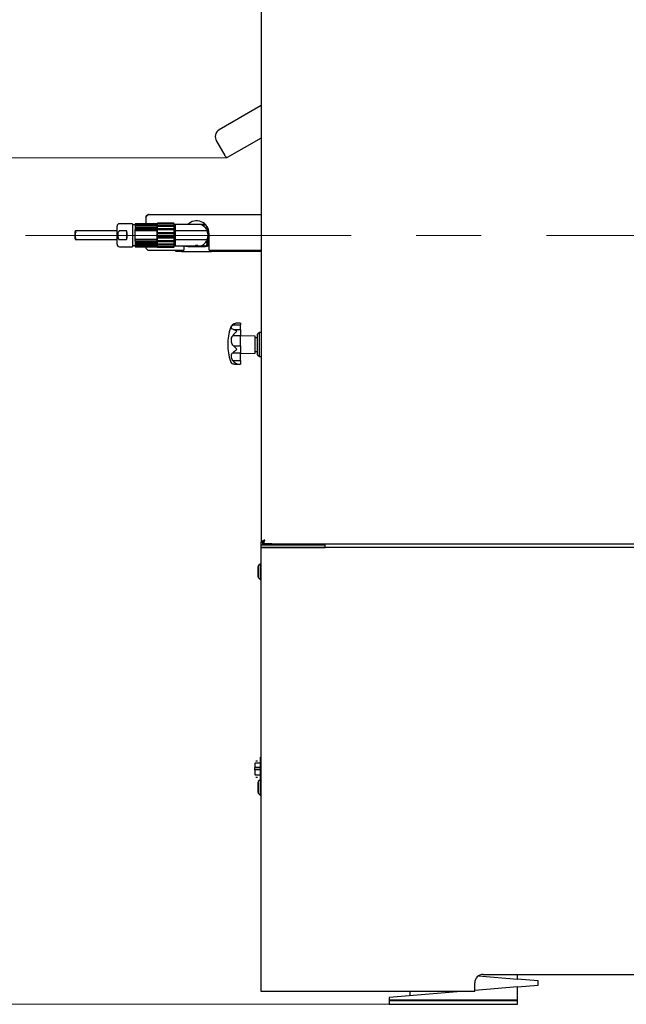
# Model space of a CAD drawing. Units: millimetres. Extents: x 20 to 410, y 10 to 287.
# Drawn here: x 351 to 375, y 210 to 248 of the extents above; entities that cross this region are included whole.
import ezdxf

# ---------------------------------------------------------------- set-up
doc = ezdxf.new("R2010")
doc.units = ezdxf.units.MM
doc.linetypes.add('CENTERX2', pattern=[20.32, 12.7, -2.54, 2.54, -2.54])
doc.styles.add('SLDTEXTSTYLE0', font='TXT', dxfattribs={"width": 0.605})
doc.dimstyles.new('SLDDIMSTYLE1', dxfattribs={"dimtxt": 3.85, "dimasz": 3.302, "dimexe": 0, "dimexo": 0.0625, "dimgap": 0.9625, "dimtad": 1, "dimdec": 3, "dimlfac": 30, "dimrnd": 1e-09, "dimzin": 12, "dimdsep": 46, "dimtxsty": 'SLDTEXTSTYLE0', "dimsah": 1, "dimcen": 0.09, "dimadec": 0, "dimazin": 3, "dimtfac": 1, "dimtdec": 3, "dimtofl": 0, "dimtmove": 0, "dimatfit": 3, "dimfxl": 1, "dimfrac": 2, "dimtolj": 1, "dimtzin": 12, "dimarcsym": 0})

# ---------------------------------------------------------------- blocks, each defined once
blk = doc.blocks.new('_D_12')
at = {"color": 7, "linetype": 'Continuous', "lineweight": 18}
for p, q in [((359.042, 242.616), (341.573, 242.616)), ((342.573, 242.616), (342.573, 209.582)), ((365.382, 209.582), (341.573, 209.582))]:
    blk.add_line(p, q, dxfattribs=at)
for points in [[(342.573, 242.616), (342.065, 239.314), (343.081, 239.314)], [(342.573, 209.582), (343.081, 212.884), (342.065, 212.884)]]:
    blk.add_solid(points, dxfattribs=at)
at = {"color": 7, "linetype": 'Continuous', "lineweight": 18, "insert": (337.61, 222.482), "char_height": 3.85, "attachment_point": 1, "rotation": 90, "style": 'SLDTEXTSTYLE0'}
blk.add_mtext('991', dxfattribs=at)

msp = doc.modelspace()

# ---------------------------------------------------------------- linework, layer by layer
at = {"color": 7, "linetype": 'Continuous', "lineweight": 25}
for p, q in [((360.381992, 255.982357), (360.381992, 227.618048)), ((360.381992, 244.659608), (358.749077, 243.716844)), ((358.643914, 243.271228), (358.968914, 242.708312)), ((360.381992, 243.389438), (359.061257, 242.626911)), ((359.031361, 242.633811), (359.041823, 242.615691)), ((359.053102, 242.622203), (359.041823, 242.615691)), ((359.0514, 242.62515), (359.053102, 242.622203)), ((359.061257, 242.626911), (359.053102, 242.622203)), ((355.882583, 240.276789), (355.882583, 240.048456)), ((356.015917, 240.410123), (360.381992, 240.410123)), ((354.765917, 239.248456), (354.765917, 239.948456)), ((355.365917, 240.048456), (354.865917, 240.048456)), ((355.365917, 240.048456), (355.365917, 239.148456)), ((355.465917, 239.998456), (355.365917, 239.998456)), ((356.325917, 240.048456), (355.465917, 240.048456)), ((355.465917, 240.048456), (355.465917, 240.044846)), ((356.325917, 240.044846), (355.465917, 240.044846)), ((355.465917, 240.044846), (355.465917, 240.037381)), ((355.465917, 240.037381), (356.325917, 240.037381)), ((355.465917, 240.037381), (355.465917, 239.99847)), ((356.325917, 239.99847), (355.465917, 239.99847)), ((355.465917, 239.99847), (355.465917, 239.976976)), ((355.465917, 239.976976), (356.325917, 239.976976)), ((355.465917, 239.976976), (355.465917, 239.903846)), ((356.325917, 239.903846), (355.465917, 239.903846)), ((355.465917, 239.903846), (355.465917, 239.870915)), ((355.465917, 239.870915), (356.325917, 239.870915)), ((355.465917, 239.870915), (355.465917, 239.828173)), ((355.465917, 239.765123), (355.465917, 239.828173)), ((356.325917, 239.828173), (355.465917, 239.828173)), ((356.325917, 240.048456), (356.325917, 240.044846)), ((356.325917, 240.044846), (356.325917, 240.037381)), ((356.325917, 240.037381), (356.325917, 239.99847)), ((356.325917, 239.99847), (356.325917, 239.976976)), ((356.325917, 239.976976), (356.325917, 239.903846)), ((356.332583, 239.931789), (356.325917, 239.931789)), ((356.325917, 239.903846), (356.325917, 239.870915)), ((356.325917, 239.870915), (356.325917, 239.828173)), ((356.325917, 239.828173), (356.325917, 239.765123)), ((356.34925, 240.065123), (356.332583, 240.048456)), ((356.332583, 240.044846), (356.332583, 240.048456)), ((356.332583, 240.037381), (356.332583, 240.044846)), ((356.332583, 239.99847), (356.332583, 240.037381)), ((356.332583, 239.976976), (356.332583, 239.99847)), ((356.332583, 239.903846), (356.332583, 239.976976)), ((356.332583, 239.870915), (356.332583, 239.903846)), ((356.332583, 239.772387), (356.332583, 239.870915)), ((356.982583, 240.065123), (356.34925, 240.065123)), ((356.34925, 240.065123), (356.34925, 240.06412)), ((356.982583, 240.06412), (356.34925, 240.06412)), ((356.34925, 240.046496), (356.34925, 240.025578)), ((356.34925, 240.046496), (356.982583, 240.046496)), ((356.982583, 240.025578), (356.34925, 240.025578)), ((356.34925, 239.974832), (356.34925, 239.935518)), ((356.34925, 239.974832), (356.982583, 239.974832)), ((356.982583, 239.935518), (356.34925, 239.935518)), ((356.34925, 239.857771), (356.34925, 239.804805)), ((356.34925, 239.857771), (356.982583, 239.857771)), ((356.982583, 239.804805), (356.34925, 239.804805)), ((356.99925, 240.048456), (356.982583, 240.065123)), ((356.982583, 240.06412), (356.982583, 240.065123)), ((356.982583, 240.025578), (356.982583, 240.046496)), ((356.982583, 239.974832), (356.988775, 239.974912)), ((356.982583, 239.935518), (356.982583, 239.974832)), ((356.982583, 239.804805), (356.982583, 239.857771)), ((356.995669, 239.975002), (356.99925, 239.976976)), ((356.99925, 240.048456), (356.99925, 240.044846)), ((356.99925, 240.037381), (356.99925, 240.044846)), ((356.99925, 240.037381), (356.99925, 239.99847)), ((356.99925, 239.976976), (356.99925, 239.99847)), ((356.99925, 239.976976), (356.99925, 239.903846)), ((357.032583, 239.973456), (356.99925, 239.973456)), ((356.99925, 239.870915), (356.99925, 239.903846)), ((356.99925, 239.870915), (356.99925, 239.772387)), ((358.035884, 240.015123), (357.032583, 240.015123)), ((357.032583, 240.015123), (357.032583, 239.832769)), ((357.032583, 239.832769), (357.032583, 239.765123)), ((357.819706, 240.021789), (357.527411, 240.021789)), ((357.532583, 240.026789), (358.19925, 240.026789)), ((358.204422, 240.021789), (357.912127, 240.021789)), ((358.273637, 239.936356), (358.27425, 239.926789)), ((358.29425, 239.736407), (358.29425, 239.900713)), ((358.29925, 239.890877), (358.29925, 239.719791)), ((353.123487, 239.742988), (353.123487, 239.453925)), ((353.132666, 239.760119), (353.132666, 239.747884)), ((353.132666, 239.449028), (353.132666, 239.436793)), ((353.148778, 239.764218), (353.148778, 239.754814)), ((353.148778, 239.442098), (353.148778, 239.432694)), ((354.765917, 239.765123), (353.163079, 239.765123)), ((353.163079, 239.431789), (354.765917, 239.431789)), ((355.132583, 239.768423), (354.865917, 239.768423)), ((354.865917, 239.428489), (355.132583, 239.428489)), ((355.132583, 239.768423), (355.132583, 239.428489)), ((355.465917, 239.431789), (355.465917, 239.765123)), ((356.325917, 239.765123), (355.465917, 239.765123)), ((356.325917, 239.431789), (355.465917, 239.431789)), ((355.465917, 239.368739), (355.465917, 239.431789)), ((356.325917, 239.765123), (356.325917, 239.431789)), ((356.325917, 239.431789), (356.325917, 239.368739)), ((356.332583, 239.731992), (356.332583, 239.772387)), ((356.332583, 239.61995), (356.332583, 239.731992)), ((356.332583, 239.576962), (356.332583, 239.61995)), ((356.332583, 239.464921), (356.332583, 239.576962)), ((356.332583, 239.424525), (356.332583, 239.464921)), ((356.332583, 239.325997), (356.332583, 239.424525)), ((356.34925, 239.709433), (356.34925, 239.649202)), ((356.34925, 239.709433), (356.982583, 239.709433)), ((356.982583, 239.649202), (356.34925, 239.649202)), ((356.34925, 239.54771), (356.34925, 239.487479)), ((356.34925, 239.54771), (356.982583, 239.54771)), ((356.982583, 239.487479), (356.34925, 239.487479)), ((356.982583, 239.649202), (356.982583, 239.709433)), ((356.982583, 239.487479), (356.982583, 239.54771)), ((356.99925, 239.731992), (356.99925, 239.772387)), ((356.99925, 239.731992), (356.99925, 239.61995)), ((356.99925, 239.576962), (356.99925, 239.61995)), ((356.99925, 239.576962), (356.99925, 239.464921)), ((356.99925, 239.424525), (356.99925, 239.464921)), ((356.99925, 239.424525), (356.99925, 239.325997)), ((357.032583, 239.765123), (357.032583, 239.431789)), ((358.283915, 239.765123), (357.032583, 239.765123)), ((357.032583, 239.431789), (358.283915, 239.431789)), ((357.032583, 239.431789), (357.032583, 239.364143)), ((358.29425, 239.248456), (358.29425, 239.460505)), ((358.29925, 239.477121), (358.29925, 239.160123)), ((358.34925, 239.493456), (358.303495, 239.493456)), ((358.305775, 239.693456), (358.348963, 239.693456)), ((358.34925, 239.676789), (358.34925, 239.043456)), ((354.865917, 239.148456), (355.365917, 239.148456)), ((355.365917, 239.198456), (355.465917, 239.198456)), ((356.325917, 239.368739), (355.465917, 239.368739)), ((355.465917, 239.368739), (355.465917, 239.325997)), ((356.325917, 239.325997), (355.465917, 239.325997)), ((355.465917, 239.325997), (355.465917, 239.293066)), ((355.465917, 239.293066), (356.325917, 239.293066)), ((355.465917, 239.293066), (355.465917, 239.219937)), ((356.325917, 239.219937), (355.465917, 239.219937)), ((355.465917, 239.219937), (355.465917, 239.198442)), ((355.465917, 239.198442), (356.325917, 239.198442)), ((355.465917, 239.198442), (355.465917, 239.159531)), ((356.325917, 239.159531), (355.465917, 239.159531)), ((355.465917, 239.159531), (355.465917, 239.152066)), ((355.465917, 239.152066), (356.325917, 239.152066)), ((355.465917, 239.152066), (355.465917, 239.148456)), ((355.465917, 239.148456), (356.325917, 239.148456)), ((355.882583, 239.148456), (355.882583, 239.143456)), ((356.325917, 239.368739), (356.325917, 239.325997)), ((356.325917, 239.325997), (356.325917, 239.293066)), ((356.325917, 239.293066), (356.325917, 239.219937)), ((356.325917, 239.265123), (356.332583, 239.265123)), ((356.325917, 239.219937), (356.325917, 239.198442)), ((356.325917, 239.198442), (356.325917, 239.159531)), ((356.325917, 239.159531), (356.325917, 239.152066)), ((356.325917, 239.152066), (356.325917, 239.148456)), ((356.332583, 239.293066), (356.332583, 239.325997)), ((356.332583, 239.219937), (356.332583, 239.293066)), ((356.336165, 239.22191), (356.332583, 239.219937)), ((356.332583, 239.198442), (356.332583, 239.219937)), ((356.332583, 239.159531), (356.332583, 239.198442)), ((356.332583, 239.152066), (356.332583, 239.159531)), ((356.332583, 239.148456), (356.332583, 239.152066)), ((356.332583, 239.148456), (356.34925, 239.131789)), ((356.34925, 239.22208), (356.343058, 239.222)), ((356.34925, 239.392108), (356.982583, 239.392108)), ((356.34925, 239.392108), (356.34925, 239.339141)), ((356.982583, 239.339141), (356.34925, 239.339141)), ((356.34925, 239.261394), (356.982583, 239.261394)), ((356.34925, 239.261394), (356.34925, 239.22208)), ((356.982583, 239.22208), (356.34925, 239.22208)), ((356.34925, 239.171334), (356.982583, 239.171334)), ((356.34925, 239.171334), (356.34925, 239.150416)), ((356.982583, 239.150416), (356.34925, 239.150416)), ((356.34925, 239.132792), (356.982583, 239.132792)), ((356.34925, 239.132792), (356.34925, 239.131789)), ((356.34925, 239.131789), (356.982583, 239.131789)), ((356.982583, 239.339141), (356.982583, 239.392108)), ((356.982583, 239.22208), (356.982583, 239.261394)), ((356.982583, 239.150416), (356.982583, 239.171334)), ((356.982583, 239.131789), (356.99925, 239.148456)), ((356.982583, 239.131789), (356.982583, 239.132792)), ((356.99925, 239.293066), (356.99925, 239.325997)), ((356.99925, 239.293066), (356.99925, 239.219937)), ((356.99925, 239.223456), (357.032583, 239.223456)), ((356.99925, 239.198442), (356.99925, 239.219937)), ((356.99925, 239.198442), (356.99925, 239.159531)), ((356.99925, 239.152066), (356.99925, 239.159531)), ((356.99925, 239.152066), (356.99925, 239.148456)), ((357.032583, 239.364143), (357.032583, 239.181789)), ((357.032583, 239.181789), (358.035884, 239.181789)), ((357.382583, 239.043456), (357.382583, 239.181789)), ((357.432583, 239.160123), (357.432583, 239.181789)), ((358.29925, 239.160123), (357.432583, 239.160123)), ((357.520917, 239.165123), (358.210917, 239.165123)), ((357.821265, 239.198456), (357.910568, 239.198456)), ((356.015917, 239.010123), (357.34925, 239.010123)), ((357.04925, 239.010123), (357.04925, 238.976789)), ((357.04925, 238.976789), (357.245316, 238.976789)), ((357.282583, 238.960123), (358.44925, 238.960123)), ((358.382583, 239.010123), (360.381992, 239.010123)), ((358.486518, 238.976789), (360.381992, 238.976789)), ((359.279973, 236.097016), (359.581992, 236.097016)), ((359.440431, 236.16569), (359.432907, 236.165575)), ((359.581992, 236.165691), (359.440777, 236.165691)), ((359.581992, 236.165691), (359.581992, 236.097016)), ((359.581992, 235.923936), (359.581992, 236.097016)), ((359.279973, 235.69118), (359.581992, 235.69118)), ((359.30329, 235.923936), (359.581992, 235.923936)), ((359.581992, 235.923936), (359.581992, 235.69118)), ((359.581992, 235.28579), (359.581992, 235.69118)), ((360.148659, 235.665691), (359.581992, 235.675582)), ((360.148659, 234.999024), (360.148659, 235.665691)), ((360.248659, 235.599024), (360.148659, 235.599024)), ((360.315326, 235.799024), (360.248659, 235.732357)), ((360.248659, 234.932357), (360.248659, 235.732357)), ((360.381992, 235.799024), (360.315326, 235.799024)), ((360.315326, 234.865691), (360.315326, 235.799024)), ((359.30329, 235.28579), (359.581992, 235.28579)), ((359.581992, 235.28579), (359.581992, 235.015143)), ((359.279973, 235.015143), (359.581992, 235.015143)), ((359.581992, 234.708873), (359.581992, 235.015143)), ((359.581992, 234.989133), (360.148659, 234.999024)), ((360.148659, 235.065691), (360.248659, 235.065691)), ((360.248659, 234.932357), (360.315326, 234.865691)), ((360.315326, 234.865691), (360.381992, 234.865691)), ((359.279973, 234.708873), (359.581992, 234.708873)), ((359.352172, 234.561744), (359.581992, 234.561744)), ((359.581992, 234.708873), (359.581992, 234.561744)), ((360.381992, 227.515691), (360.381992, 227.618048)), ((360.381992, 227.618048), (360.448659, 227.618048)), ((360.381992, 227.515691), (362.881992, 227.515691)), ((360.381992, 227.415691), (360.381992, 227.515691)), ((360.431992, 227.549024), (360.431992, 227.515691)), ((360.431992, 227.549024), (360.451027, 227.549024)), ((360.451016, 227.549024), (360.451016, 227.615691)), ((360.451016, 227.549024), (360.456905, 227.549024)), ((360.80708, 227.549024), (360.456905, 227.549024)), ((360.80708, 227.549024), (393.379635, 227.549024)), ((360.831992, 227.515691), (360.831992, 227.549024)), ((361.031992, 227.549024), (361.031992, 227.515691)), ((361.365326, 227.549024), (361.365326, 227.515691)), ((362.881992, 227.415691), (362.881992, 227.515691)), ((360.381992, 227.415691), (362.881992, 227.415691)), ((360.381992, 210.082357), (360.381992, 227.415691)), ((393.581992, 227.415691), (360.381992, 227.415691)), ((360.346992, 226.765691), (360.271992, 226.690691)), ((360.381992, 226.765691), (360.346992, 226.765691)), ((360.346992, 226.765691), (360.346992, 226.605477)), ((360.271992, 226.665691), (360.268659, 226.665691)), ((360.268659, 226.376222), (360.268659, 226.665691)), ((360.268659, 226.265691), (360.268659, 226.376222)), ((360.271992, 226.690691), (360.271992, 226.57053)), ((360.271992, 226.57053), (360.271992, 226.240691)), ((360.346992, 226.605477), (360.346992, 226.165691)), ((360.268659, 226.265691), (360.271992, 226.265691)), ((360.271992, 226.240691), (360.346992, 226.165691)), ((360.346992, 226.165691), (360.381992, 226.165691)), ((360.238376, 219.078191), (360.176992, 219.078191)), ((360.219326, 219.097241), (360.219326, 219.078191)), ((360.381992, 219.233455), (360.355326, 219.233455)), ((360.355326, 218.349024), (360.355326, 219.233455)), ((360.143659, 218.986921), (360.143659, 218.828697)), ((360.143659, 218.825352), (360.143659, 218.828697)), ((360.143659, 218.814201), (360.143659, 218.825352)), ((360.355326, 218.817896), (360.143659, 218.814201)), ((360.143659, 218.727026), (360.143659, 218.814201)), ((360.143659, 218.727343), (360.143659, 218.546655)), ((360.355326, 218.999621), (360.156359, 218.999621)), ((360.156359, 218.533955), (360.355326, 218.533955)), ((360.176992, 218.453191), (360.238376, 218.453191)), ((360.219326, 218.453191), (360.219326, 218.434141)), ((360.346992, 218.349024), (360.271992, 218.274024)), ((360.381992, 218.349024), (360.346992, 218.349024)), ((360.346992, 218.349024), (360.346992, 217.749024)), ((360.271992, 218.249024), (360.268659, 218.249024)), ((360.268659, 217.849024), (360.268659, 218.249024)), ((360.271992, 218.274024), (360.271992, 217.824024)), ((360.268659, 217.849024), (360.271992, 217.849024)), ((360.271992, 217.824024), (360.346992, 217.749024)), ((360.346992, 217.749024), (360.381992, 217.749024)), ((368.862656, 210.692302), (370.381992, 210.565691)), ((369.048659, 210.749024), (391.581992, 210.749024)), ((370.381992, 210.565691), (370.381992, 210.749024)), ((368.715326, 210.082357), (368.715326, 210.415691)), ((370.381992, 210.265691), (368.715326, 210.126802)), ((371.181992, 210.499024), (370.381992, 210.565691)), ((370.381992, 210.265691), (371.181992, 210.332357)), ((370.381992, 209.739024), (370.381992, 210.265691)), ((371.181992, 210.332357), (371.181992, 210.499024)), ((368.715326, 210.082357), (360.381992, 210.082357)), ((368.181992, 210.082357), (365.381992, 209.849024)), ((365.381992, 209.849024), (365.381992, 209.739024)), ((366.181992, 210.082357), (366.181992, 209.915691)), ((370.381992, 209.739024), (365.381992, 209.739024)), ((365.381992, 209.732357), (370.381992, 209.732357)), ((365.381992, 209.732357), (365.381992, 209.582357)), ((365.381992, 209.582357), (370.381992, 209.582357)), ((370.381992, 209.582357), (370.381992, 209.732357))]:
    msp.add_line(p, q, dxfattribs=at)
at = {"color": 7, "linetype": 'CENTERX2', "lineweight": 18}
msp.add_line((351.190809, 239.582357), (404.991806, 239.582357), dxfattribs=at)
at = {"color": 7, "linetype": 'Continuous', "lineweight": 25, "flags": 128}
for points in [[(359.061257, 242.626911), (359.053501, 242.625022), (359.043802, 242.627088), (359.032531, 242.63303), (359.020123, 242.642619), (359.007054, 242.655488), (358.993826, 242.671142), (358.980948, 242.688978), (358.968914, 242.708312)], [(360.355326, 218.821522), (360.255419, 218.82333), (360.143659, 218.825352)], [(360.156359, 218.829161), (360.29137, 218.826835), (360.355326, 218.825732)], [(360.355326, 218.731757), (360.262414, 218.73012), (360.156359, 218.72825)]]:
    msp.add_lwpolyline(points, dxfattribs=at)
at = {"color": 7, "linetype": 'Continuous', "lineweight": 25}
for centre, radius, start, end in [((358.919707, 243.44136), 0.324047, 121.7732098, 211.6697049), ((354.865917, 239.948456), 0.1, 90, 180), ((357.865917, 239.676789), 0.483333, 0, 135.572996), ((357.865917, 239.595956), 0.428333, 78.1250992, 101.8749008), ((358.19925, 239.926789), 0.075, 66.4112584, 153.1359493), ((358.19925, 239.926789), 0.075, 294.6759754, 0), ((353.206483, 239.598456), 0.166667, 107.8104125, 119.8663766), ((353.206483, 239.598456), 0.166667, 240.1336234, 252.1895875), ((353.166124, 239.598456), 0.166667, 90.5980504, 95.9736739), ((353.166124, 239.598456), 0.166667, 264.0263261, 269.4019496), ((354.715917, 239.598456), 0.45, 337.8083934, 22.1916066), ((357.865917, 239.598456), 0.45, 338.2615392, 21.7384608), ((358.39925, 239.593456), 0.083333, 126.8698977, 180), ((358.39925, 239.593456), 0.083333, 180, 233.1301023), ((354.865917, 239.248456), 0.1, 180, 270), ((356.015917, 239.143456), 0.133333, 180, 270), ((357.34925, 239.043456), 0.033333, 270, 0), ((357.520917, 239.248456), 0.083333, 233.1301024, 270), ((357.865917, 239.595956), 0.428333, 255.2230487, 284.7769513), ((357.865917, 239.595956), 0.4, 263.590796, 276.409204), ((358.19925, 239.260123), 0.075, 199.8696632, 0), ((358.210917, 239.248456), 0.083333, 270, 0), ((358.19925, 239.260123), 0.075, 0, 69.8399029), ((358.382583, 239.043456), 0.033333, 180, 270), ((357.282583, 239.010123), 0.05, 180, 270), ((358.44925, 239.010123), 0.05, 270, 0), ((361.137659, 235.332357), 2.055667, 161.5334773, 198.4665227), ((359.440777, 235.899024), 0.266667, 97.7440639, 161.5334794), ((359.440777, 234.765691), 0.266667, 198.4665206, 216.0147859), ((360.156359, 218.986921), 0.0127, 90, 180), ((360.156359, 218.546655), 0.0127, 180, 270), ((369.048659, 210.415691), 0.333333, 90, 180)]:
    msp.add_arc(centre, radius, start, end, dxfattribs=at)
for centre, major_axis, ratio, start_param, end_param in [((352.966156, 239.598456), (0.315938, 0), 0.527529435, 0.884281857, 1.04952972), ((352.966156, 239.598456), (0.315938, 0), 0.527529435, 5.233655587, 5.39890345), ((353.23337, 239.598456), (0, 0.166667), 0.633824212, 0.68651447, 2.455078184), ((353.163079, 239.598456), (0, 0.166667), 0.750352495, 0.114599244, 0.245653535), ((353.163079, 239.598456), (0, 0.166667), 0.750352495, 2.895939119, 3.026993409), ((353.145309, 239.598456), (0, 0.166667), 0.2, 5.972334968, 6.178925028), ((353.145309, 239.598456), (0, 0.166667), 0.2, 3.245852932, 3.452442993), ((353.163079, 239.598456), (0, 0.166667), 0.750352495, 6.272747358, 6.356432676), ((353.163079, 239.598456), (0, 0.166667), 0.750352495, 3.068345285, 3.152030602)]:
    msp.add_ellipse(centre, major_axis=major_axis, ratio=ratio, start_param=start_param, end_param=end_param, dxfattribs=at)
for points, knots in [([(355.882583, 240.276789), (355.893903, 240.294588), (355.916553, 240.330202), (355.950532, 240.37483), (355.983672, 240.404629), (356.005455, 240.40834), (356.015917, 240.410123)], [0, 0, 0, 0, 0.2546508968, 0.5095425906, 0.7644355361, 1, 1, 1, 1]), ([(356.34925, 240.06412), (356.344417, 240.058886), (356.337691, 240.051603), (356.333705, 240.04633), (356.332583, 240.044846)], [0, 0, 0, 0, 0.718666303, 1, 1, 1, 1]), ([(356.332583, 240.037381), (356.335856, 240.038769), (356.340418, 240.040704), (356.347305, 240.04522), (356.34925, 240.046496)], [0, 0, 0, 0, 0.717573646, 1, 1, 1, 1]), ([(356.34925, 240.025578), (356.344417, 240.018807), (356.337691, 240.009385), (356.333705, 240.000866), (356.332583, 239.99847)], [0, 0, 0, 0, 0.718666303, 1, 1, 1, 1]), ([(356.332583, 239.976976), (356.335856, 239.975485), (356.340418, 239.973408), (356.347305, 239.974518), (356.34925, 239.974832)], [0, 0, 0, 0, 0.717573646, 1, 1, 1, 1]), ([(356.34925, 239.935518), (356.344417, 239.928027), (356.337691, 239.917602), (356.333705, 239.906866), (356.332583, 239.903846)], [0, 0, 0, 0, 0.718666303, 1, 1, 1, 1]), ([(356.332583, 239.870915), (356.335856, 239.866725), (356.340418, 239.860887), (356.347305, 239.858457), (356.34925, 239.857771)], [0, 0, 0, 0, 0.717573646, 1, 1, 1, 1]), ([(356.34925, 239.804805), (356.344622, 239.797841), (356.337881, 239.787697), (356.333848, 239.776042), (356.332583, 239.772387)], [0, 0, 0, 0, 0.686481817, 1, 1, 1, 1]), ([(356.99925, 240.044846), (356.995977, 240.048946), (356.991416, 240.054658), (356.984528, 240.062036), (356.982583, 240.06412)], [0, 0, 0, 0, 0.717573646, 1, 1, 1, 1]), ([(356.982583, 240.046496), (356.987417, 240.043431), (356.994142, 240.039166), (356.998129, 240.037773), (356.99925, 240.037381)], [0, 0, 0, 0, 0.718666303, 1, 1, 1, 1]), ([(356.99925, 239.99847), (356.995977, 240.004786), (356.991416, 240.013588), (356.984528, 240.022937), (356.982583, 240.025578)], [0, 0, 0, 0, 0.717573646, 1, 1, 1, 1]), ([(356.99925, 239.903846), (356.995977, 239.911617), (356.991416, 239.922447), (356.984528, 239.93264), (356.982583, 239.935518)], [0, 0, 0, 0, 0.717573646, 1, 1, 1, 1]), ([(356.982583, 239.857771), (356.987417, 239.859846), (356.994142, 239.862734), (356.998129, 239.869119), (356.99925, 239.870915)], [0, 0, 0, 0, 0.718666303, 1, 1, 1, 1]), ([(356.99925, 239.772387), (356.997985, 239.776042), (356.993952, 239.787697), (356.987211, 239.797841), (356.982583, 239.804805)], [0, 0, 0, 0, 0.313518183, 1, 1, 1, 1]), ([(358.250101, 239.832769), (358.23326, 239.856996), (358.198862, 239.906479), (358.144963, 239.9532), (358.097907, 239.984979), (358.061769, 240.004135), (358.038891, 240.013914), (358.036645, 240.014817), (358.035884, 240.015123)], [0, 0, 0, 0, 0.226598457, 0.462832362, 0.617543156, 0.775112862, 0.923855643, 1, 1, 1, 1]), ([(358.250101, 239.832769), (358.25794, 239.818777), (358.274126, 239.789887), (358.280584, 239.773548), (358.283915, 239.765123)], [0, 0, 0, 0, 0.484339598, 1, 1, 1, 1]), ([(354.865917, 239.768423), (354.863156, 239.768241), (354.856121, 239.767777), (354.843406, 239.762508), (354.826892, 239.748479), (354.806898, 239.714953), (354.794164, 239.662445), (354.789322, 239.586335), (354.795646, 239.516119), (354.81615, 239.464139), (354.833217, 239.442327), (354.847557, 239.43205), (354.858952, 239.428701), (354.86468, 239.428526), (354.865917, 239.428489)], [0, 0, 0, 0, 0.0206379467, 0.0526020844, 0.1009300248, 0.1805194688, 0.3403024203, 0.5001621247, 0.7517869478, 0.8607296344, 0.9131000751, 0.9571022316, 0.9907385722, 1, 1, 1, 1]), ([(356.332583, 239.731992), (356.335856, 239.725608), (356.340418, 239.716713), (356.347305, 239.711037), (356.34925, 239.709433)], [0, 0, 0, 0, 0.717573646, 1, 1, 1, 1]), ([(356.34925, 239.649202), (356.344417, 239.642958), (356.337691, 239.634269), (356.333705, 239.623094), (356.332583, 239.61995)], [0, 0, 0, 0, 0.718666303, 1, 1, 1, 1]), ([(356.332583, 239.576962), (356.335856, 239.569155), (356.340418, 239.558276), (356.347305, 239.550037), (356.34925, 239.54771)], [0, 0, 0, 0, 0.717573646, 1, 1, 1, 1]), ([(356.34925, 239.487479), (356.344417, 239.483052), (356.337691, 239.476892), (356.333705, 239.467549), (356.332583, 239.464921)], [0, 0, 0, 0, 0.718666303, 1, 1, 1, 1]), ([(356.332583, 239.424525), (356.333848, 239.420871), (356.337881, 239.409215), (356.344622, 239.399071), (356.34925, 239.392108)], [0, 0, 0, 0, 0.313518183, 1, 1, 1, 1]), ([(356.982583, 239.709433), (356.987417, 239.71386), (356.994142, 239.72002), (356.998129, 239.729363), (356.99925, 239.731992)], [0, 0, 0, 0, 0.718666303, 1, 1, 1, 1]), ([(356.99925, 239.61995), (356.995977, 239.627757), (356.991416, 239.638637), (356.984528, 239.646875), (356.982583, 239.649202)], [0, 0, 0, 0, 0.717573646, 1, 1, 1, 1]), ([(356.982583, 239.54771), (356.987417, 239.553955), (356.994142, 239.562644), (356.998129, 239.573818), (356.99925, 239.576962)], [0, 0, 0, 0, 0.718666303, 1, 1, 1, 1]), ([(356.99925, 239.464921), (356.995977, 239.471304), (356.991416, 239.480199), (356.984528, 239.485876), (356.982583, 239.487479)], [0, 0, 0, 0, 0.717573646, 1, 1, 1, 1]), ([(356.982583, 239.392108), (356.987211, 239.399071), (356.993952, 239.409215), (356.997985, 239.420871), (356.99925, 239.424525)], [0, 0, 0, 0, 0.686481817, 1, 1, 1, 1]), ([(358.283915, 239.431789), (358.280916, 239.424187), (358.274594, 239.408152), (358.258542, 239.37931), (358.250101, 239.364143)], [0, 0, 0, 0, 0.474164613, 1, 1, 1, 1]), ([(356.34925, 239.339141), (356.344417, 239.337066), (356.337691, 239.334178), (356.333705, 239.327794), (356.332583, 239.325997)], [0, 0, 0, 0, 0.718666303, 1, 1, 1, 1]), ([(356.332583, 239.293066), (356.335856, 239.285295), (356.340418, 239.274465), (356.347305, 239.264272), (356.34925, 239.261394)], [0, 0, 0, 0, 0.717573646, 1, 1, 1, 1]), ([(356.332583, 239.198442), (356.335856, 239.192126), (356.340418, 239.183324), (356.347305, 239.173975), (356.34925, 239.171334)], [0, 0, 0, 0, 0.717573646, 1, 1, 1, 1]), ([(356.34925, 239.150416), (356.344417, 239.153481), (356.337691, 239.157746), (356.333705, 239.159139), (356.332583, 239.159531)], [0, 0, 0, 0, 0.718666303, 1, 1, 1, 1]), ([(356.332583, 239.152066), (356.335856, 239.147967), (356.340418, 239.142254), (356.347305, 239.134876), (356.34925, 239.132792)], [0, 0, 0, 0, 0.717573646, 1, 1, 1, 1]), ([(356.99925, 239.325997), (356.995977, 239.330187), (356.991416, 239.336025), (356.984528, 239.338455), (356.982583, 239.339141)], [0, 0, 0, 0, 0.717573646, 1, 1, 1, 1]), ([(356.982583, 239.261394), (356.987417, 239.268886), (356.994142, 239.27931), (356.998129, 239.290046), (356.99925, 239.293066)], [0, 0, 0, 0, 0.718666303, 1, 1, 1, 1]), ([(356.99925, 239.219937), (356.995977, 239.221427), (356.991416, 239.223504), (356.984528, 239.222394), (356.982583, 239.22208)], [0, 0, 0, 0, 0.717573646, 1, 1, 1, 1]), ([(356.982583, 239.171334), (356.987417, 239.178106), (356.994142, 239.187527), (356.998129, 239.196046), (356.99925, 239.198442)], [0, 0, 0, 0, 0.718666303, 1, 1, 1, 1]), ([(356.99925, 239.159531), (356.995977, 239.158143), (356.991416, 239.156208), (356.984528, 239.151692), (356.982583, 239.150416)], [0, 0, 0, 0, 0.717573646, 1, 1, 1, 1]), ([(356.982583, 239.132792), (356.987417, 239.138026), (356.994142, 239.145309), (356.998129, 239.150582), (356.99925, 239.152066)], [0, 0, 0, 0, 0.718666303, 1, 1, 1, 1]), ([(357.910568, 239.198456), (357.897669, 239.19736), (357.871787, 239.19516), (357.840576, 239.196443), (357.824626, 239.198106), (357.821265, 239.198456)], [0, 0, 0, 0, 0.439525269, 0.881887361, 1, 1, 1, 1]), ([(358.035884, 239.181789), (358.038881, 239.182969), (358.046491, 239.185962), (358.095558, 239.209417), (358.151276, 239.248411), (358.205281, 239.298506), (358.235687, 239.343034), (358.250101, 239.364143)], [0, 0, 0, 0, 0.147747313, 0.375073821, 0.58651637, 0.803982139, 1, 1, 1, 1]), ([(359.30329, 235.923936), (359.285746, 235.926557), (359.250788, 235.931778), (359.225541, 235.956587), (359.222328, 235.999506), (359.241621, 236.053968), (359.269735, 236.085525), (359.279973, 236.097016)], [0, 0, 0, 0, 0.186215723, 0.371035552, 0.641158449, 0.869337778, 1, 1, 1, 1]), ([(359.440777, 236.165691), (359.440636, 236.165691), (359.43645, 236.165688), (359.405069, 236.164623), (359.34929, 236.151451), (359.302063, 236.114363), (359.279973, 236.097016)], [0, 0, 0, 0, 0.002548416, 0.075644142, 0.567643985, 1, 1, 1, 1]), ([(359.30329, 235.28579), (359.285746, 235.304844), (359.250788, 235.342808), (359.225541, 235.43083), (359.222328, 235.53192), (359.241621, 235.627565), (359.269735, 235.674199), (359.279973, 235.69118)], [0, 0, 0, 0, 0.186215723, 0.371035552, 0.641158449, 0.869337778, 1, 1, 1, 1]), ([(359.440777, 235.851932), (359.440636, 235.851823), (359.424911, 235.839603), (359.393135, 235.812537), (359.338409, 235.759273), (359.301788, 235.7166), (359.279973, 235.69118)], [0, 0, 0, 0, 0.002545483, 0.283863831, 0.573386615, 1, 1, 1, 1]), ([(359.30329, 235.923936), (359.326024, 235.916705), (359.37044, 235.902576), (359.417712, 235.869835), (359.440636, 235.852042), (359.440777, 235.851932)], [0, 0, 0, 0, 0.510312038, 0.996987898, 1, 1, 1, 1]), ([(359.30329, 235.28579), (359.326024, 235.262484), (359.37044, 235.21695), (359.417712, 235.169265), (359.440636, 235.14706), (359.440777, 235.146923)], [0, 0, 0, 0, 0.510312038, 0.996987898, 1, 1, 1, 1]), ([(359.279973, 234.708873), (359.264818, 234.734562), (359.231092, 234.791734), (359.2215, 234.884406), (359.231412, 234.963882), (359.265161, 234.999508), (359.279973, 235.015143)], [0, 0, 0, 0, 0.225159067, 0.501095587, 0.781037992, 1, 1, 1, 1]), ([(359.440777, 235.146923), (359.440636, 235.146787), (359.424911, 235.131559), (359.393135, 235.101727), (359.338409, 235.053867), (359.301788, 235.0296), (359.279973, 235.015143)], [0, 0, 0, 0, 0.002545483, 0.283863831, 0.573386615, 1, 1, 1, 1]), ([(359.225086, 234.608955), (359.225051, 234.608978), (359.219883, 234.612479), (359.234977, 234.601431), (359.265163, 234.583584), (359.293422, 234.572647), (359.30329, 234.568828)], [0, 0, 0, 0, 0.003164828, 0.479473079, 0.818225052, 1, 1, 1, 1]), ([(359.279973, 234.708873), (359.302063, 234.684981), (359.34929, 234.633901), (359.405069, 234.597892), (359.43645, 234.583417), (359.440636, 234.581611), (359.440777, 234.58155)], [0, 0, 0, 0, 0.432356015, 0.924355858, 0.997451584, 1, 1, 1, 1]), ([(359.440777, 234.58155), (359.440636, 234.581489), (359.424911, 234.574721), (359.393123, 234.564541), (359.346877, 234.559318), (359.317532, 234.56572), (359.30329, 234.568828)], [0, 0, 0, 0, 0.003007333, 0.335367804, 0.677421314, 1, 1, 1, 1]), ([(360.535326, 227.702357), (360.517059, 227.695962), (360.480521, 227.683169), (360.432589, 227.663976), (360.397861, 227.644793), (360.38339, 227.629443), (360.382301, 227.620561), (360.381992, 227.618048)], [0, 0, 0, 0, 0.22749994, 0.45506069, 0.682621713, 0.910182534, 1, 1, 1, 1]), ([(360.535326, 227.702357), (360.525562, 227.696318), (360.504329, 227.683184), (360.475837, 227.662909), (360.453375, 227.640866), (360.450282, 227.625898), (360.448659, 227.618048)], [0, 0, 0, 0, 0.21526373, 0.468114169, 0.721053995, 1, 1, 1, 1]), ([(360.451016, 227.549024), (360.457412, 227.550929), (360.470205, 227.55474), (360.489398, 227.584333), (360.50858, 227.627428), (360.523931, 227.669809), (360.532812, 227.695178), (360.535326, 227.702357)], [0, 0, 0, 0, 0.22749994, 0.45506069, 0.682621713, 0.910182534, 1, 1, 1, 1]), ([(360.451016, 227.615691), (360.457056, 227.616659), (360.470189, 227.618765), (360.490465, 227.6365), (360.512508, 227.665484), (360.527476, 227.689672), (360.535326, 227.702357)], [0, 0, 0, 0, 0.21526373, 0.468114169, 0.721053995, 1, 1, 1, 1]), ([(360.143659, 218.828697), (360.143805, 218.828773), (360.144098, 218.828925), (360.146385, 218.829094), (360.149735, 218.82919), (360.153286, 218.829205), (360.155543, 218.829173), (360.156359, 218.829161)], [0, 0, 0, 0, 0.222221127, 0.444530589, 0.6641651, 0.878508138, 1, 1, 1, 1]), ([(360.156359, 218.72825), (360.154954, 218.728218), (360.152143, 218.728154), (360.148394, 218.727974), (360.14552, 218.727755), (360.143907, 218.727534), (360.143732, 218.727399), (360.143659, 218.727343)], [0, 0, 0, 0, 0.208406792, 0.416720626, 0.627587226, 0.843493098, 1, 1, 1, 1])]:
    msp.add_open_spline(points, degree=3, knots=knots, dxfattribs=at)
msp.add_open_spline([(356.015917, 240.410123), (355.998445, 240.408119), (355.963502, 240.40411), (355.919429, 240.373277), (355.888596, 240.329204), (355.884588, 240.294261), (355.882583, 240.276789)], degree=3, dxfattribs=at)

# ---------------------------------------------------------------- dimensions: what is measured, and where the dimension line sits
at = {"color": 7, "linetype": 'Continuous', "lineweight": 18}
dim = msp.add_linear_dim(base=(342.572768, 209.582357), p1=(359.041823, 242.615691), p2=(365.381992, 209.582357), angle=90, dimstyle='SLDDIMSTYLE1', dxfattribs=at)
dim.commit()
dim.dimension.update_dxf_attribs({"geometry": '_D_12', "text_midpoint": (342.572768, 226.099024), "dimtype": 160})

doc.saveas('drawing.dxf')
